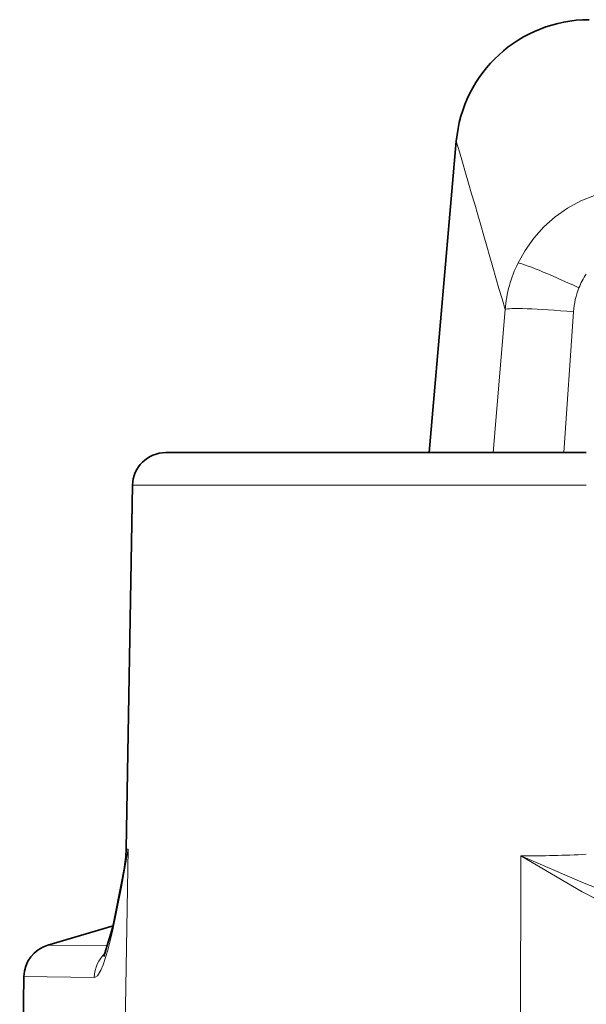
# Model space of a CAD drawing. Extents: x 0 to 420, y 0 to 297.
# Drawn here: x 226 to 230, y 191 to 199 of the extents above; entities that cross this region are included whole.
import ezdxf

# ---------------------------------------------------------------- set-up
doc = ezdxf.new("R2010")
doc.units = 0

msp = doc.modelspace()

# ---------------------------------------------------------------- linework, layer by layer
at = {"color": 7, "lineweight": 35}
for p, q in [((229.006042, 197.59494), (228.801575, 195.257767)), ((229.981125, 195.257782), (226.827164, 195.257782)), ((227.073547, 195.257782), (229.392532, 195.257782)), ((226.577209, 195.012146), (226.529556, 192.282501)), ((225.941589, 191.559952), (226.43132, 191.705444)), ((225.762833, 191.324677), (225.731125, 189.507782))]:
    msp.add_line(p, q, dxfattribs=at)
at = {"color": 7, "lineweight": 13}
for p, q in [((229.281876, 195.257782), (229.371552, 196.332794)), ((229.885712, 196.315369), (229.811676, 195.257782)), ((226.577209, 195.012146), (229.981125, 195.012146)), ((226.54512, 192.279419), (226.496948, 189.507782)), ((229.490417, 192.230209), (229.483658, 189.507782)), ((225.941589, 191.559952), (226.392639, 191.555817)), ((226.290375, 191.31723), (225.762833, 191.324677))]:
    msp.add_line(p, q, dxfattribs=at)
for points in [[(229.468979, 196.681458), (229.521423, 196.776001), (229.586487, 196.867813), (229.66217, 196.952393), (229.747147, 197.027893), (229.840378, 197.09317), (229.939606, 197.14679), (230.043488, 197.188354), (230.201721, 197.227051), (230.361115, 197.238983)], [(226.54512, 192.279419), (226.495087, 191.994598), (226.427704, 191.661285), (226.39241, 191.520767), (226.357849, 191.413101), (226.340332, 191.371887), (226.314224, 191.330368), (226.298279, 191.31868), (226.290375, 191.31723)], [(226.529556, 192.282501), (226.53006, 192.281174), (226.53125, 192.280365), (226.534332, 192.279572), (226.54512, 192.279419)], [(229.490417, 192.230209), (229.965591, 192.024017), (230.215637, 191.927597), (230.474457, 191.837616), (230.740112, 191.756653), (231.011978, 191.686707), (231.289948, 191.629791), (231.574036, 191.588196), (231.861694, 191.564804), (232.157471, 191.562439)], [(232.138885, 191.328705), (231.841492, 191.341568), (231.548218, 191.378922), (231.259964, 191.43811), (230.980316, 191.5159), (230.709747, 191.609467), (230.447296, 191.716782), (230.196045, 191.834076), (229.951416, 191.960999), (229.490417, 192.230209)]]:
    msp.add_lwpolyline(points, dxfattribs=at)
at = {"color": 7, "lineweight": 35}
msp.add_lwpolyline([(226.363251, 191.474136), (226.429291, 191.696732), (226.50296, 192.061996), (226.515106, 192.129379)], dxfattribs=at)
for centre, radius, start, end in [((230.002228, 197.507782), 0.999999, 89.999941, 175.000047), ((226.827164, 195.007782), 0.25, 90.000003, 178.999997), ((226.827164, 195.007782), 0.25, 90.000003, 178.999997), ((225.531433, 192.299911), 0.998269, 349.936754, 359.000305), ((226.012787, 191.320312), 0.249996, 106.54546, 179.000598)]:
    msp.add_arc(centre, radius, start, end, dxfattribs=at)
at = {"color": 7, "lineweight": 13}
for centre, radius, start, end in [((38.908737, 141.858612), 198.099782, 15.961032, 16.341081), ((230.37854, 196.23941), 1.011286, 154.080284, 174.701964), ((230.413879, 196.302673), 0.524185, 145.65026, 158.591897), ((230.482269, 196.275406), 0.597865, 158.551654, 176.166425), ((230.10199, 191.488174), 3.643816, 167.458398, 169.86481), ((229.522858, 201.153595), 8.923452, 269.791711, 272.943748), ((226.540695, 191.312958), 0.250353, 131.704147, 179.018821)]:
    msp.add_arc(centre, radius, start, end, dxfattribs=at)
for centre, major_axis, ratio, start_param, end_param in [((229.915726, 196.467834), (0.452759, -0.212128), 0.055961, 1.57471799, 3.00239846), ((229.868225, 196.289215), (0.49826, -0.041626), 0.05509, 1.54031376, 3.06604271)]:
    msp.add_ellipse(centre, major_axis=major_axis, ratio=ratio, start_param=start_param, end_param=end_param, dxfattribs=at)

doc.saveas('drawing.dxf')
